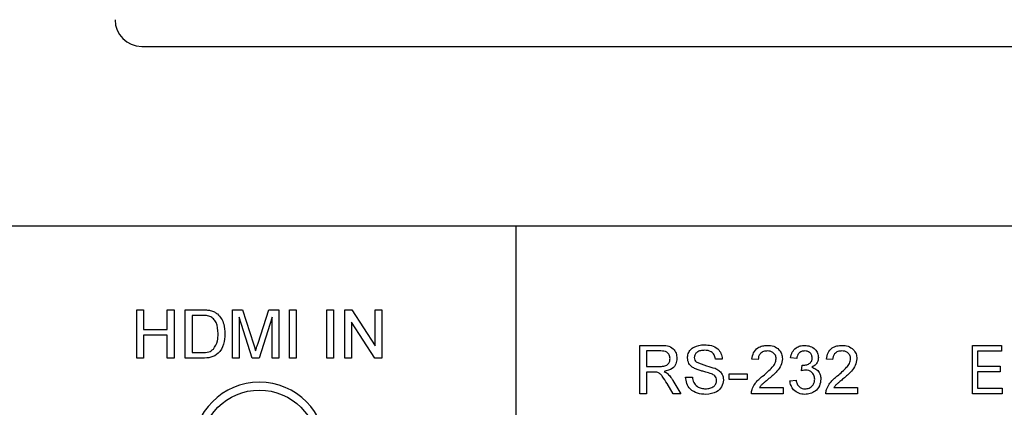
# Model space of a CAD drawing. Units: inches. Extents: x 0 to 22, y 0 to 17.
# Drawn here: x 7.8 to 8.7, y 3.1 to 3.5 of the extents above; entities that cross this region are included whole.
import ezdxf

# ---------------------------------------------------------------- set-up
doc = ezdxf.new("R2010")
doc.units = ezdxf.units.IN
doc.header["$MEASUREMENT"] = 0

msp = doc.modelspace()

# ---------------------------------------------------------------- linework, layer by layer
at = {"color": 7, "linetype": 'Continuous', "lineweight": 25}
for p, q in [((7.92621, 3.44471), (9.63121, 3.44471)), ((12.27038, 3.27596), (6.91938, 3.27596)), ((8.27813, 2.66346), (8.27813, 3.27596)), ((7.92163, 3.19734), (7.92805, 3.19734)), ((7.92163, 3.15184), (7.92163, 3.19734)), ((7.92805, 3.19734), (7.92805, 3.17868)), ((7.95022, 3.17868), (7.95022, 3.19734)), ((7.95022, 3.19734), (7.95663, 3.19734)), ((7.95663, 3.19734), (7.95663, 3.15184)), ((7.96713, 3.19734), (7.98269, 3.19734)), ((7.96713, 3.15184), (7.96713, 3.19734)), ((8.01147, 3.19734), (8.02112, 3.19734)), ((8.01147, 3.15184), (8.01147, 3.19734)), ((8.02112, 3.19734), (8.03129, 3.16541)), ((8.03558, 3.16596), (8.04565, 3.19734)), ((8.04565, 3.19734), (8.05522, 3.19734)), ((8.05522, 3.19734), (8.05522, 3.15184)), ((8.06514, 3.15184), (8.06514, 3.19734)), ((8.06514, 3.19734), (8.07155, 3.19734)), ((8.07155, 3.19734), (8.07155, 3.15184)), ((8.10014, 3.19734), (8.10656, 3.19734)), ((8.10014, 3.15184), (8.10014, 3.19734)), ((8.10656, 3.19734), (8.10656, 3.15184)), ((8.11706, 3.19734), (8.12384, 3.19734)), ((8.11706, 3.15184), (8.11706, 3.19734)), ((8.12384, 3.19734), (8.14564, 3.16339)), ((8.14564, 3.19734), (8.15206, 3.19734)), ((8.14564, 3.16339), (8.14564, 3.19734)), ((8.15206, 3.19734), (8.15206, 3.15184)), ((7.97355, 3.19209), (7.97355, 3.15709)), ((7.98277, 3.19209), (7.97355, 3.19209)), ((8.01789, 3.19034), (8.01789, 3.15184)), ((8.02995, 3.15184), (8.01789, 3.19034)), ((8.0488, 3.19034), (8.03666, 3.15184)), ((8.0488, 3.15184), (8.0488, 3.19034)), ((8.14528, 3.15184), (8.12347, 3.18579)), ((8.12347, 3.18579), (8.12347, 3.15184)), ((7.92805, 3.17868), (7.95022, 3.17868)), ((7.95022, 3.17343), (7.92805, 3.17343)), ((7.92805, 3.17343), (7.92805, 3.15184)), ((7.95022, 3.15184), (7.95022, 3.17343)), ((7.97355, 3.15709), (7.98293, 3.15709)), ((8.39439, 3.16396), (8.41413, 3.16396)), ((8.39439, 3.11846), (8.39439, 3.16396)), ((8.41437, 3.15871), (8.4008, 3.15871)), ((8.4008, 3.15871), (8.4008, 3.14412)), ((8.70733, 3.16396), (8.73451, 3.16396)), ((8.70733, 3.11846), (8.70733, 3.16396)), ((8.71206, 3.15864), (8.71206, 3.14446)), ((8.73451, 3.15864), (8.71206, 3.15864)), ((8.73451, 3.16396), (8.73451, 3.15864)), ((7.92805, 3.15184), (7.92163, 3.15184)), ((7.95663, 3.15184), (7.95022, 3.15184)), ((7.98343, 3.15184), (7.96713, 3.15184)), ((8.01789, 3.15184), (8.01147, 3.15184)), ((8.03666, 3.15184), (8.02995, 3.15184)), ((8.05522, 3.15184), (8.0488, 3.15184)), ((8.07155, 3.15184), (8.06514, 3.15184)), ((8.10656, 3.15184), (8.10014, 3.15184)), ((8.12347, 3.15184), (8.11706, 3.15184)), ((8.15206, 3.15184), (8.14528, 3.15184)), ((8.47197, 3.15112), (8.46555, 3.15112)), ((8.50581, 3.15054), (8.49997, 3.15112)), ((8.54197, 3.15171), (8.53614, 3.15229)), ((8.57581, 3.15054), (8.56998, 3.15112)), ((8.4008, 3.14412), (8.41299, 3.14412)), ((8.40737, 3.13887), (8.4008, 3.13887)), ((8.4008, 3.13887), (8.4008, 3.11846)), ((8.54659, 3.14004), (8.54719, 3.14529)), ((8.71206, 3.14446), (8.73333, 3.14446)), ((8.71206, 3.13914), (8.71206, 3.12377)), ((8.73333, 3.13914), (8.71206, 3.13914)), ((8.73333, 3.14446), (8.73333, 3.13914)), ((8.42565, 3.13102), (8.43311, 3.11846)), ((8.43755, 3.13421), (8.44397, 3.13421)), ((8.47839, 3.13712), (8.49531, 3.13712)), ((8.47839, 3.13187), (8.47839, 3.13712)), ((8.49531, 3.13187), (8.47839, 3.13187)), ((8.49531, 3.13712), (8.49531, 3.13187)), ((8.53556, 3.13071), (8.54139, 3.13129)), ((8.42576, 3.11846), (8.42009, 3.12806)), ((8.50688, 3.12429), (8.52914, 3.12429)), ((8.52914, 3.12429), (8.52914, 3.11846)), ((8.57688, 3.12429), (8.59914, 3.12429)), ((8.59914, 3.12429), (8.59914, 3.11846)), ((8.71206, 3.12377), (8.7351, 3.12377)), ((8.7351, 3.12377), (8.7351, 3.11846)), ((8.4008, 3.11846), (8.39439, 3.11846)), ((8.43311, 3.11846), (8.42576, 3.11846)), ((8.52914, 3.11846), (8.49939, 3.11846)), ((8.59914, 3.11846), (8.56939, 3.11846)), ((8.7351, 3.11846), (8.70733, 3.11846))]:
    msp.add_line(p, q, dxfattribs=at)
msp.add_circle((8.03688, 3.06684), 0.05512, dxfattribs=at)
for centre, radius, start, end in [((7.92621, 3.46971), 0.025, 180, 270), ((8.03688, 3.06684), 0.0625, 0, 180)]:
    msp.add_arc(centre, radius, start, end, dxfattribs=at)
for points, knots in [([(7.98269, 3.19734), (7.9842, 3.19734), (7.9869, 3.19733), (7.98956, 3.19688), (7.99073, 3.19669)], [0, 0, 0, 0, 0.560184, 1, 1, 1, 1]), ([(7.99073, 3.19669), (7.99208, 3.1963), (7.99449, 3.19561), (7.99647, 3.1941), (7.99735, 3.19343)], [0, 0, 0, 0, 0.559852, 1, 1, 1, 1]), ([(7.99029, 3.19115), (7.98891, 3.19149), (7.98644, 3.1921), (7.9839, 3.19209), (7.98277, 3.19209)], [0, 0, 0, 0, 0.559264, 1, 1, 1, 1]), ([(7.99805, 3.17494), (7.99785, 3.17855), (7.99756, 3.18358), (7.99393, 3.18902), (7.9915, 3.19044), (7.99029, 3.19115)], [0, 0, 0, 0, 0.559152, 0.780038, 1, 1, 1, 1]), ([(7.99735, 3.19343), (7.99869, 3.19205), (8.00136, 3.18928), (8.00396, 3.18278), (8.00428, 3.17785), (8.00447, 3.17484)], [0, 0, 0, 0, 0.279769, 0.55993, 1, 1, 1, 1]), ([(8.00447, 3.17484), (8.00424, 3.17152), (8.00378, 3.16489), (7.99915, 3.15633), (7.99129, 3.15217), (7.98606, 3.15195), (7.98343, 3.15184)], [0, 0, 0, 0, 0.280841, 0.559951, 0.779068, 1, 1, 1, 1]), ([(7.99368, 3.16031), (7.9952, 3.16283), (7.99793, 3.16736), (7.99801, 3.17261), (7.99805, 3.17494)], [0, 0, 0, 0, 0.55745, 1, 1, 1, 1]), ([(8.03334, 3.15873), (8.03375, 3.16008), (8.03448, 3.1625), (8.03524, 3.1649), (8.03558, 3.16596)], [0, 0, 0, 0, 0.560003, 1, 1, 1, 1]), ([(7.98293, 3.15709), (7.98514, 3.15709), (7.98907, 3.1571), (7.99227, 3.15933), (7.99368, 3.16031)], [0, 0, 0, 0, 0.561863, 1, 1, 1, 1]), ([(8.03129, 3.16541), (8.03168, 3.16417), (8.03238, 3.16195), (8.03305, 3.15971), (8.03334, 3.15873)], [0, 0, 0, 0, 0.560003, 1, 1, 1, 1]), ([(8.41413, 3.16396), (8.41623, 3.16394), (8.42039, 3.16389), (8.426, 3.16141), (8.42889, 3.15661), (8.42922, 3.15333), (8.42939, 3.15169)], [0, 0, 0, 0, 0.28167, 0.5592, 0.779411, 1, 1, 1, 1]), ([(8.42297, 3.15155), (8.42283, 3.15274), (8.42255, 3.15512), (8.41939, 3.1584), (8.41627, 3.15859), (8.41437, 3.15871)], [0, 0, 0, 0, 0.280404, 0.559982, 1, 1, 1, 1]), ([(8.4393, 3.15208), (8.43946, 3.15348), (8.43976, 3.15629), (8.44203, 3.15997), (8.44696, 3.16376), (8.45174, 3.16422), (8.4551, 3.16454)], [0, 0, 0, 0, 0.187028, 0.374124, 0.561141, 1, 1, 1, 1]), ([(8.45535, 3.15929), (8.45412, 3.15925), (8.45165, 3.15916), (8.44836, 3.15788), (8.44612, 3.15542), (8.44585, 3.15347), (8.44572, 3.1525)], [0, 0, 0, 0, 0.281289, 0.560821, 0.780683, 1, 1, 1, 1]), ([(8.4551, 3.16454), (8.45735, 3.1644), (8.46185, 3.16412), (8.46768, 3.16126), (8.47124, 3.15642), (8.47173, 3.15289), (8.47197, 3.15112)], [0, 0, 0, 0, 0.280796, 0.560152, 0.779876, 1, 1, 1, 1]), ([(8.46555, 3.15112), (8.46531, 3.15248), (8.46482, 3.15519), (8.46115, 3.15891), (8.45756, 3.15915), (8.45535, 3.15929)], [0, 0, 0, 0, 0.281098, 0.560286, 1, 1, 1, 1]), ([(8.49997, 3.15112), (8.50031, 3.15314), (8.50098, 3.15717), (8.50489, 3.16163), (8.50977, 3.1637), (8.51296, 3.16387), (8.51456, 3.16396)], [0, 0, 0, 0, 0.280234, 0.558894, 0.779133, 1, 1, 1, 1]), ([(8.51443, 3.15871), (8.51317, 3.15861), (8.51066, 3.15843), (8.50764, 3.15638), (8.50602, 3.1535), (8.50588, 3.15153), (8.50581, 3.15054)], [0, 0, 0, 0, 0.280412, 0.55949, 0.779375, 1, 1, 1, 1]), ([(8.52272, 3.15134), (8.52257, 3.15251), (8.52226, 3.15484), (8.5199, 3.15727), (8.51717, 3.15854), (8.51534, 3.15865), (8.51443, 3.15871)], [0, 0, 0, 0, 0.279083, 0.558616, 0.779044, 1, 1, 1, 1]), ([(8.51456, 3.16396), (8.51654, 3.16382), (8.5205, 3.16355), (8.52524, 3.16039), (8.52814, 3.15607), (8.52842, 3.15295), (8.52856, 3.1514)], [0, 0, 0, 0, 0.280483, 0.559642, 0.779748, 1, 1, 1, 1]), ([(8.53614, 3.15229), (8.53659, 3.15406), (8.53748, 3.15759), (8.54091, 3.16153), (8.54516, 3.16366), (8.54802, 3.16386), (8.54945, 3.16396)], [0, 0, 0, 0, 0.280252, 0.559522, 0.779593, 1, 1, 1, 1]), ([(8.54963, 3.15871), (8.54856, 3.15861), (8.54641, 3.15842), (8.54389, 3.15658), (8.54251, 3.15417), (8.54215, 3.15253), (8.54197, 3.15171)], [0, 0, 0, 0, 0.279999, 0.559133, 0.779323, 1, 1, 1, 1]), ([(8.54945, 3.16396), (8.55125, 3.16378), (8.55486, 3.16341), (8.55924, 3.16061), (8.56189, 3.15664), (8.56223, 3.15381), (8.56239, 3.15239)], [0, 0, 0, 0, 0.280187, 0.559853, 0.78, 1, 1, 1, 1]), ([(8.55656, 3.1522), (8.55644, 3.1532), (8.55622, 3.1552), (8.5543, 3.15737), (8.55198, 3.15854), (8.55041, 3.15865), (8.54963, 3.15871)], [0, 0, 0, 0, 0.2794603, 0.5589507, 0.7792569, 1, 1, 1, 1]), ([(8.56998, 3.15112), (8.57031, 3.15314), (8.57098, 3.15717), (8.57489, 3.16163), (8.57978, 3.1637), (8.58296, 3.16387), (8.58456, 3.16396)], [0, 0, 0, 0, 0.280233, 0.558894, 0.779133, 1, 1, 1, 1]), ([(8.58443, 3.15871), (8.58317, 3.15861), (8.58066, 3.15843), (8.57764, 3.15638), (8.57602, 3.1535), (8.57588, 3.15153), (8.57581, 3.15054)], [0, 0, 0, 0, 0.280407, 0.559489, 0.779375, 1, 1, 1, 1]), ([(8.59273, 3.15134), (8.59257, 3.15251), (8.59226, 3.15484), (8.5899, 3.15727), (8.58717, 3.15854), (8.58535, 3.15865), (8.58443, 3.15871)], [0, 0, 0, 0, 0.279082, 0.558611, 0.779044, 1, 1, 1, 1]), ([(8.58456, 3.16396), (8.58654, 3.16382), (8.59051, 3.16355), (8.59525, 3.16039), (8.59814, 3.15607), (8.59842, 3.15295), (8.59856, 3.1514)], [0, 0, 0, 0, 0.280482, 0.559641, 0.779747, 1, 1, 1, 1]), ([(8.41299, 3.14412), (8.41431, 3.14415), (8.41695, 3.1442), (8.42059, 3.14548), (8.42262, 3.14844), (8.42285, 3.15051), (8.42297, 3.15155)], [0, 0, 0, 0, 0.281563, 0.560234, 0.779872, 1, 1, 1, 1]), ([(8.42939, 3.15169), (8.4292, 3.14991), (8.42882, 3.14636), (8.42463, 3.14111), (8.42009, 3.14008), (8.41732, 3.13946)], [0, 0, 0, 0, 0.2805173, 0.5605007, 1, 1, 1, 1]), ([(8.44602, 3.14225), (8.445, 3.14283), (8.44296, 3.14398), (8.44003, 3.14718), (8.43958, 3.15023), (8.4393, 3.15208)], [0, 0, 0, 0, 0.281446, 0.562274, 1, 1, 1, 1]), ([(8.44572, 3.1525), (8.4458, 3.15165), (8.44594, 3.15014), (8.44692, 3.14899), (8.44735, 3.14848)], [0, 0, 0, 0, 0.559615, 1, 1, 1, 1]), ([(8.44735, 3.14848), (8.45064, 3.14723), (8.45654, 3.14499), (8.46258, 3.14317), (8.46524, 3.14237)], [0, 0, 0, 0, 0.5583835, 1, 1, 1, 1]), ([(8.51049, 3.13547), (8.5134, 3.13796), (8.51745, 3.14142), (8.52192, 3.14684), (8.52246, 3.14984), (8.52272, 3.15134)], [0, 0, 0, 0, 0.561314, 0.781387, 1, 1, 1, 1]), ([(8.52856, 3.1514), (8.52825, 3.14922), (8.52763, 3.14487), (8.52274, 3.13857), (8.51852, 3.13495), (8.51593, 3.13273)], [0, 0, 0, 0, 0.27874, 0.558833, 1, 1, 1, 1]), ([(8.54803, 3.14523), (8.54918, 3.14533), (8.55149, 3.14554), (8.55446, 3.14699), (8.55635, 3.14945), (8.55649, 3.15128), (8.55656, 3.1522)], [0, 0, 0, 0, 0.280683, 0.560949, 0.780055, 1, 1, 1, 1]), ([(8.56239, 3.15239), (8.56229, 3.15131), (8.56208, 3.14914), (8.56011, 3.14566), (8.55767, 3.14423), (8.55618, 3.14337)], [0, 0, 0, 0, 0.280495, 0.561003, 1, 1, 1, 1]), ([(8.58049, 3.13547), (8.5834, 3.13796), (8.58745, 3.14142), (8.59192, 3.14684), (8.59246, 3.14984), (8.59273, 3.15134)], [0, 0, 0, 0, 0.561314, 0.781387, 1, 1, 1, 1]), ([(8.59856, 3.1514), (8.59825, 3.14922), (8.59763, 3.14487), (8.59274, 3.13857), (8.58852, 3.13495), (8.58594, 3.13273)], [0, 0, 0, 0, 0.278741, 0.5588345, 1, 1, 1, 1]), ([(8.41054, 3.13866), (8.40995, 3.13874), (8.4089, 3.13887), (8.40784, 3.13887), (8.40737, 3.13887)], [0, 0, 0, 0, 0.559863, 1, 1, 1, 1]), ([(8.42009, 3.12806), (8.41869, 3.13039), (8.41674, 3.13363), (8.41357, 3.13748), (8.41155, 3.13827), (8.41054, 3.13866)], [0, 0, 0, 0, 0.560878, 0.780729, 1, 1, 1, 1]), ([(8.41732, 3.13946), (8.41802, 3.13911), (8.41928, 3.13848), (8.42037, 3.1376), (8.42085, 3.13721)], [0, 0, 0, 0, 0.560122, 1, 1, 1, 1]), ([(8.46187, 3.13721), (8.46008, 3.13778), (8.45711, 3.13873), (8.45292, 3.13979), (8.44939, 3.1408), (8.44714, 3.14176), (8.44602, 3.14225)], [0, 0, 0, 0, 0.339943, 0.5600251, 0.780084, 1, 1, 1, 1]), ([(8.46524, 3.14237), (8.46645, 3.14176), (8.46886, 3.14054), (8.47146, 3.13775), (8.47292, 3.13455), (8.47307, 3.13243), (8.47314, 3.13137)], [0, 0, 0, 0, 0.280371, 0.559909, 0.779859, 1, 1, 1, 1]), ([(8.55036, 3.14066), (8.54964, 3.14061), (8.54837, 3.14051), (8.54713, 3.14018), (8.54659, 3.14004)], [0, 0, 0, 0, 0.5597635, 1, 1, 1, 1]), ([(8.54719, 3.14529), (8.54734, 3.14527), (8.54762, 3.14524), (8.5479, 3.14523), (8.54803, 3.14523)], [0, 0, 0, 0, 0.559993, 1, 1, 1, 1]), ([(8.55889, 3.13219), (8.55876, 3.13346), (8.5585, 3.13598), (8.55621, 3.13883), (8.55333, 3.14044), (8.55135, 3.14059), (8.55036, 3.14066)], [0, 0, 0, 0, 0.279748, 0.559172, 0.779444, 1, 1, 1, 1]), ([(8.55618, 3.14337), (8.55756, 3.14292), (8.5603, 3.14202), (8.5631, 3.13897), (8.56454, 3.13553), (8.56466, 3.13328), (8.56472, 3.13215)], [0, 0, 0, 0, 0.2798074, 0.5591834, 0.779407, 1, 1, 1, 1]), ([(8.42085, 3.13721), (8.42187, 3.13615), (8.42369, 3.13425), (8.42505, 3.132), (8.42565, 3.13102)], [0, 0, 0, 0, 0.559795, 1, 1, 1, 1]), ([(8.45661, 3.11787), (8.45396, 3.11801), (8.44867, 3.11828), (8.44202, 3.12208), (8.43827, 3.12799), (8.43779, 3.13213), (8.43755, 3.13421)], [0, 0, 0, 0, 0.280814, 0.559563, 0.77962, 1, 1, 1, 1]), ([(8.44397, 3.13421), (8.44423, 3.13247), (8.44474, 3.12902), (8.44812, 3.12523), (8.45225, 3.12341), (8.45497, 3.12322), (8.45633, 3.12312)], [0, 0, 0, 0, 0.2806316, 0.5586756, 0.7791965, 1, 1, 1, 1]), ([(8.45633, 3.12312), (8.45769, 3.12321), (8.46042, 3.12338), (8.46394, 3.12505), (8.46626, 3.12786), (8.46657, 3.12999), (8.46672, 3.13106)], [0, 0, 0, 0, 0.280913, 0.560811, 0.780499, 1, 1, 1, 1]), ([(8.47314, 3.13137), (8.47277, 3.12916), (8.47204, 3.12472), (8.46587, 3.11894), (8.46013, 3.11828), (8.45661, 3.11787)], [0, 0, 0, 0, 0.279942, 0.560079, 1, 1, 1, 1]), ([(8.46672, 3.13106), (8.46665, 3.13185), (8.4665, 3.13342), (8.46483, 3.13581), (8.463, 3.13668), (8.46187, 3.13721)], [0, 0, 0, 0, 0.280086, 0.559971, 1, 1, 1, 1]), ([(8.5, 3.1225), (8.50077, 3.12427), (8.50204, 3.12718), (8.50491, 3.13055), (8.50759, 3.13313), (8.50953, 3.13469), (8.51049, 3.13547)], [0, 0, 0, 0, 0.339412, 0.559526, 0.779753, 1, 1, 1, 1]), ([(8.51593, 3.13273), (8.51485, 3.13183), (8.51306, 3.13036), (8.51059, 3.12828), (8.50854, 3.12647), (8.50743, 3.12502), (8.50688, 3.12429)], [0, 0, 0, 0, 0.340039, 0.560061, 0.780088, 1, 1, 1, 1]), ([(8.54971, 3.11787), (8.54773, 3.11805), (8.54377, 3.11841), (8.53917, 3.12179), (8.53634, 3.1261), (8.53582, 3.12917), (8.53556, 3.13071)], [0, 0, 0, 0, 0.27991, 0.559249, 0.779475, 1, 1, 1, 1]), ([(8.54139, 3.13129), (8.54169, 3.13011), (8.54229, 3.12776), (8.5442, 3.12482), (8.54705, 3.12331), (8.54896, 3.12319), (8.54992, 3.12312)], [0, 0, 0, 0, 0.28088, 0.560071, 0.77965, 1, 1, 1, 1]), ([(8.56472, 3.13215), (8.56446, 3.12998), (8.56393, 3.12564), (8.55979, 3.12092), (8.55482, 3.11824), (8.55142, 3.118), (8.54971, 3.11787)], [0, 0, 0, 0, 0.2794003, 0.5590646, 0.7793771, 1, 1, 1, 1]), ([(8.54992, 3.12312), (8.55127, 3.12325), (8.55396, 3.1235), (8.55696, 3.12597), (8.55865, 3.12903), (8.55881, 3.13114), (8.55889, 3.13219)], [0, 0, 0, 0, 0.279883, 0.558992, 0.779319, 1, 1, 1, 1]), ([(8.57, 3.1225), (8.57077, 3.12427), (8.57204, 3.12718), (8.57491, 3.13055), (8.5776, 3.13313), (8.57953, 3.13469), (8.58049, 3.13547)], [0, 0, 0, 0, 0.3394104, 0.5595252, 0.7797523, 1, 1, 1, 1]), ([(8.58594, 3.13273), (8.58485, 3.13183), (8.58306, 3.13036), (8.5806, 3.12828), (8.57854, 3.12647), (8.57744, 3.12502), (8.57688, 3.12429)], [0, 0, 0, 0, 0.340037, 0.560063, 0.780089, 1, 1, 1, 1]), ([(8.49939, 3.11846), (8.49941, 3.11923), (8.49943, 3.1206), (8.49983, 3.12192), (8.5, 3.1225)], [0, 0, 0, 0, 0.559957, 1, 1, 1, 1]), ([(8.56939, 3.11846), (8.56941, 3.11923), (8.56944, 3.1206), (8.56983, 3.12192), (8.57, 3.1225)], [0, 0, 0, 0, 0.559957, 1, 1, 1, 1])]:
    msp.add_open_spline(points, degree=3, knots=knots, dxfattribs=at)

doc.saveas('drawing.dxf')
